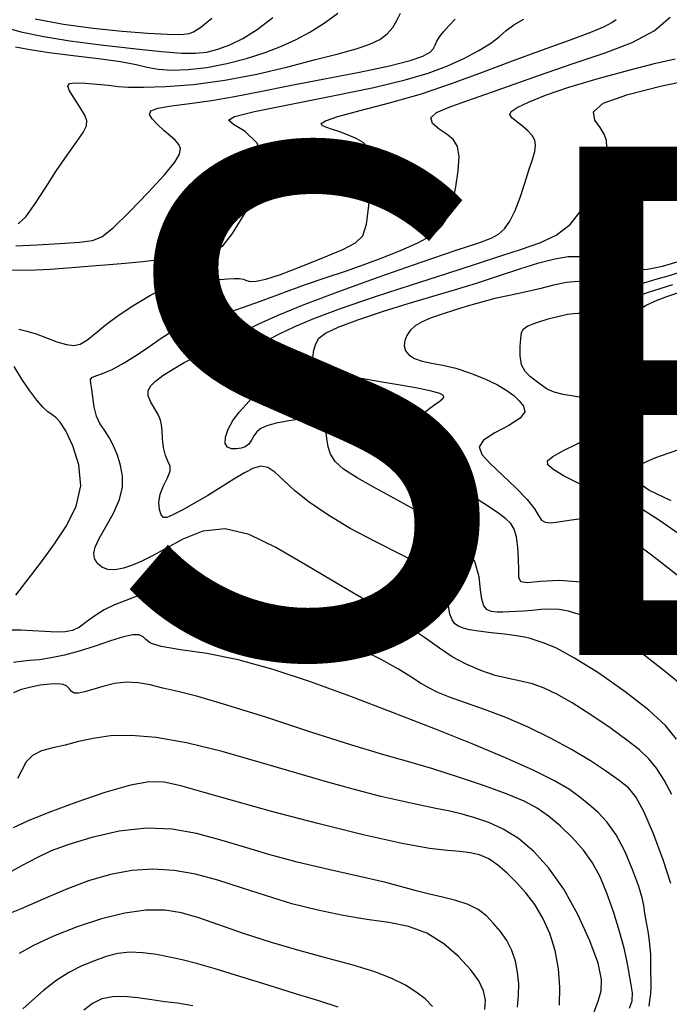
# Model space of a CAD drawing. Extents: x 364664 to 367864, y 1013779 to 1016937.
# Drawn here: x 366015 to 366143, y 1015315 to 1015508 of the extents above; entities that cross this region are included whole.
import ezdxf

# ---------------------------------------------------------------- set-up
doc = ezdxf.new("R2010")
doc.units = 0
doc.header["$MEASUREMENT"] = 0
doc.layers.get('0').update_dxf_attribs({"linetype": 'CONTINUOUS'})
doc.layers.add('INDEX', color=1, linetype='CONTINUOUS')
doc.layers.add('INTER', color=33, linetype='CONTINUOUS')
doc.styles.add('ROMANS', font='ROMANS', dxfattribs={"height": 0.2})

msp = doc.modelspace()

# ---------------------------------------------------------------- linework, layer by layer
at = {"layer": 'INDEX', "linetype": 'CONTINUOUS'}
for points, elevation in [([(366012.71, 1015459.29), (366016.47, 1015459.22), (366020.67, 1015459.4), (366024.95, 1015459.73), (366028.89, 1015460.07), (366032.24, 1015460.31), (366035.39, 1015460.55), (366038.87, 1015460.9), (366043, 1015461.44), (366047.22, 1015462.07), (366050.75, 1015462.59), (366053.06, 1015463.03), (366054.72, 1015464.03), (366056.58, 1015466.42), (366059.14, 1015470.67), (366061.52, 1015475.85), (366062.53, 1015480.69), (366061.39, 1015484.19), (366059.01, 1015486.45), (366056.72, 1015487.83), (366055.76, 1015488.71), (366056.91, 1015489.46), (366060.85, 1015490.4), (366067.8, 1015491.8), (366076.28, 1015493.48), (366084.36, 1015495.16), (366090.53, 1015496.62), (366095.09, 1015497.96), (366098.76, 1015499.33), (366102.09, 1015500.84), (366105.05, 1015502.4), (366107.41, 1015503.87), (366109.09, 1015505.18), (366110.44, 1015506.34), (366111.93, 1015507.45), (366113.87, 1015508.55)], 2290), ([(366017.7, 1015508.64), (366023.31, 1015507.6), (366029.1, 1015506.79), (366034.8, 1015506.19), (366039.87, 1015505.8), (366043.72, 1015505.6), (366045.94, 1015505.56), (366046.98, 1015505.62), (366047.49, 1015505.68), (366048.03, 1015505.74), (366048.9, 1015506.06), (366050.31, 1015506.99), (366052.45, 1015508.81)], 2300), ([(366145.99, 1015386.86), (366140.41, 1015390.78), (366135.02, 1015394.04), (366129.94, 1015396.42), (366125.19, 1015397.8), (366120.84, 1015398.14), (366117.19, 1015397.92), (366114.6, 1015397.67), (366113.29, 1015397.9), (366112.89, 1015398.73), (366112.89, 1015400.21), (366112.86, 1015402.3), (366112.71, 1015404.63), (366112.43, 1015406.72), (366112, 1015408.24), (366111.34, 1015409.34), (366110.36, 1015410.29), (366108.98, 1015411.31), (366107.16, 1015412.53), (366104.91, 1015414.01), (366102.24, 1015415.79), (366099.35, 1015417.75), (366096.47, 1015419.7), (366093.86, 1015421.52), (366091.81, 1015423.23), (366090.66, 1015424.9), (366090.6, 1015426.55), (366091.39, 1015428.15), (366092.65, 1015429.64), (366094.06, 1015430.96), (366095.42, 1015432.07), (366096.57, 1015432.92), (366097.41, 1015433.51), (366097.93, 1015433.92), (366098.17, 1015434.23), (366098.11, 1015434.56), (366097.36, 1015434.94), (366095.47, 1015435.44), (366092.23, 1015436.08), (366088.37, 1015436.76), (366084.84, 1015437.37), (366082.35, 1015437.78), (366080.53, 1015437.99), (366078.76, 1015437.98), (366076.61, 1015437.78), (366074.43, 1015437.62), (366072.77, 1015437.74), (366072.03, 1015438.32), (366071.97, 1015439.31), (366072.19, 1015440.58), (366072.39, 1015441.99), (366072.59, 1015443.42), (366072.92, 1015444.71), (366073.54, 1015445.8), (366074.86, 1015446.82), (366077.34, 1015447.99), (366081.24, 1015449.44), (366086.05, 1015451.06), (366091.1, 1015452.64), (366095.81, 1015454.04), (366100.25, 1015455.34), (366104.58, 1015456.65), (366108.92, 1015458.07), (366113.1, 1015459.45), (366116.85, 1015460.63), (366120, 1015461.45), (366122.64, 1015461.88), (366124.95, 1015461.9), (366127.07, 1015461.54), (366129.1, 1015460.93), (366131.14, 1015460.25), (366133.27, 1015459.65), (366135.6, 1015459.32), (366138.23, 1015459.4), (366141.17, 1015459.99), (366144.06, 1015460.85)], 2280), ([(366138.55, 1015314.38), (366138.68, 1015315.51), (366138.88, 1015316.8), (366138.96, 1015318.1), (366138.94, 1015319.45), (366138.91, 1015320.93), (366138.9, 1015322.62), (366138.87, 1015324.52), (366138.73, 1015326.58), (366138.43, 1015328.74), (366138.06, 1015330.84), (366137.73, 1015332.67), (366137.49, 1015334.15), (366137.16, 1015335.71), (366136.51, 1015337.9), (366135.38, 1015341.07), (366133.85, 1015344.71), (366132.09, 1015348.08), (366130.26, 1015350.64), (366128.44, 1015352.52), (366126.68, 1015354.04), (366124.95, 1015355.47), (366122.86, 1015357), (366119.92, 1015358.74), (366115.74, 1015360.83), (366110.31, 1015363.26), (366103.72, 1015366.01), (366096.16, 1015369.04), (366088.02, 1015372.19), (366079.81, 1015375.29), (366071.93, 1015378.16), (366064.53, 1015380.63), (366057.67, 1015382.52), (366051.47, 1015383.74), (366046.28, 1015384.51), (366042.53, 1015385.12), (366040.43, 1015385.8), (366039.48, 1015386.49), (366038.93, 1015387.07), (366038.18, 1015387.41), (366036.95, 1015387.43), (366035.09, 1015387.05), (366032.52, 1015386.26), (366029.5, 1015385.23), (366026.39, 1015384.23), (366023.49, 1015383.44), (366020.88, 1015382.89), (366018.58, 1015382.54), (366016.61, 1015382.36), (366014.91, 1015382.21), (366013.44, 1015381.97)], 2290), ([(366106.19, 1015313.72), (366106.33, 1015315.57), (366105.98, 1015317.39), (366105.03, 1015319.34), (366103.4, 1015321.56), (366101.05, 1015324.12), (366098.12, 1015326.67), (366094.79, 1015328.75), (366091.19, 1015330.05), (366087.29, 1015330.81), (366083, 1015331.42), (366078.3, 1015332.21), (366073.32, 1015333.25), (366068.24, 1015334.54), (366063.22, 1015336.08), (366058.35, 1015337.68), (366053.68, 1015339.16), (366049.27, 1015340.32), (366045.04, 1015341.08), (366040.89, 1015341.36), (366036.75, 1015341.09), (366032.55, 1015340.3), (366028.23, 1015339.02), (366023.77, 1015337.32), (366019.29, 1015335.42), (366014.97, 1015333.54), (366010.98, 1015331.92)], 2300)]:
    msp.add_lwpolyline(points, dxfattribs=dict(at, elevation=elevation))
at = {"layer": 'INTER', "linetype": 'CONTINUOUS', "flags": 128}
for points in [[(366013.82, 1015503.16), (366016.71, 1015502.61), (366020.47, 1015502.03), (366025.19, 1015501.43), (366030.18, 1015500.83), (366034.51, 1015500.22), (366037.56, 1015499.63), (366039.78, 1015499.12), (366041.93, 1015498.74), (366044.61, 1015498.57), (366047.84, 1015498.65), (366051.49, 1015499.06), (366055.4, 1015499.83), (366059.33, 1015500.86), (366062.99, 1015502.02), (366066.19, 1015503.24), (366069.05, 1015504.55), (366071.8, 1015506.04), (366074.57, 1015507.77), (366077.26, 1015509.76)], [(366014.38, 1015468.28), (366015.85, 1015469.66), (366017.65, 1015472.18), (366019.73, 1015475.41), (366021.9, 1015478.78), (366023.99, 1015481.81), (366025.8, 1015484.33), (366027.13, 1015486.26), (366027.82, 1015487.61), (366027.89, 1015488.67), (366027.39, 1015489.85), (366026.45, 1015491.39), (366025.36, 1015493.06), (366024.49, 1015494.5), (366024.14, 1015495.43), (366024.48, 1015495.9), (366025.6, 1015496.05), (366027.52, 1015495.99), (366029.85, 1015495.81), (366032.11, 1015495.58), (366034.01, 1015495.36), (366036.08, 1015495.21), (366039.03, 1015495.18), (366043.39, 1015495.32), (366048.88, 1015495.75), (366055.03, 1015496.55), (366061.37, 1015497.78), (366067.47, 1015499.23), (366072.91, 1015500.63), (366077.37, 1015501.77), (366080.87, 1015502.73), (366083.56, 1015503.63), (366085.55, 1015504.59), (366087.01, 1015505.67), (366088.08, 1015506.91), (366088.91, 1015508.31), (366089.59, 1015509.74)], [(366010.06, 1015507.48), (366014.85, 1015506.12), (366019.41, 1015505.15), (366024.51, 1015504.35), (366030.62, 1015503.54), (366036.98, 1015502.8), (366042.54, 1015502.22), (366046.52, 1015501.91), (366049.28, 1015501.88), (366051.48, 1015502.12), (366053.66, 1015502.65), (366056, 1015503.51), (366058.56, 1015504.77), (366061.41, 1015506.52), (366064.48, 1015508.91)], [(366013.92, 1015464), (366018.08, 1015464.15), (366022.59, 1015464.43), (366026.44, 1015464.72), (366028.97, 1015465.01), (366030.84, 1015465.76), (366033.06, 1015467.53), (366036.3, 1015470.66), (366039.97, 1015474.45), (366043.17, 1015477.95), (366045.18, 1015480.44), (366046.13, 1015482.05), (366046.31, 1015483.12), (366046, 1015483.94), (366045.31, 1015484.72), (366044.29, 1015485.6), (366043.03, 1015486.69), (366041.77, 1015487.86), (366040.74, 1015488.95), (366040.21, 1015489.84), (366040.47, 1015490.54), (366041.84, 1015491.09), (366044.51, 1015491.54), (366048.17, 1015492.01), (366052.42, 1015492.6), (366056.96, 1015493.38), (366062, 1015494.37), (366067.86, 1015495.52), (366074.65, 1015496.81), (366081.53, 1015498.13), (366087.43, 1015499.37), (366091.53, 1015500.43), (366094.04, 1015501.33), (366095.43, 1015502.11), (366096.13, 1015502.8), (366096.47, 1015503.48), (366096.77, 1015504.22), (366097.28, 1015505.09), (366098.06, 1015506.09), (366099.1, 1015507.24), (366100.41, 1015508.56)], [(366014.46, 1015447.58), (366016.05, 1015447.21), (366017.87, 1015446.64), (366019.93, 1015445.89), (366022, 1015445.12), (366023.86, 1015444.55), (366025.32, 1015444.38), (366026.57, 1015444.66), (366027.87, 1015445.42), (366029.46, 1015446.68), (366031.48, 1015448.34), (366034.03, 1015450.27), (366037.12, 1015452.31), (366040.43, 1015454.25), (366043.5, 1015455.81), (366046.01, 1015456.8), (366048.04, 1015457.32), (366049.75, 1015457.49), (366051.3, 1015457.48), (366052.75, 1015457.41), (366054.18, 1015457.37), (366055.59, 1015457.46), (366056.88, 1015457.57), (366057.93, 1015457.58), (366058.67, 1015457.41), (366059.28, 1015457.15), (366060.05, 1015456.97), (366061.22, 1015457.02), (366063.1, 1015457.43), (366066.01, 1015458.37), (366070.04, 1015459.89), (366074.44, 1015461.66), (366078.26, 1015463.29), (366080.78, 1015464.55), (366082.2, 1015465.97), (366082.94, 1015468.26), (366083.38, 1015471.86), (366083.6, 1015476.02), (366083.65, 1015479.69), (366083.53, 1015482.08), (366083.11, 1015483.46), (366082.25, 1015484.33), (366080.88, 1015485.11), (366079.2, 1015485.84), (366077.51, 1015486.47), (366076.05, 1015486.95), (366074.93, 1015487.33), (366074.2, 1015487.68), (366074.01, 1015488.06), (366074.85, 1015488.6), (366077.3, 1015489.4), (366081.71, 1015490.58), (366087.46, 1015492.1), (366093.73, 1015493.92), (366099.85, 1015495.97), (366105.78, 1015498.16), (366111.67, 1015500.38), (366117.54, 1015502.52), (366122.89, 1015504.44), (366127.1, 1015506.01), (366129.75, 1015507.15), (366131.22, 1015507.95), (366132.06, 1015508.54)], [(366143.03, 1015356.05), (366141.54, 1015358.84), (366140, 1015361.18), (366138.48, 1015363.06), (366136.67, 1015364.79), (366134.2, 1015366.74), (366130.86, 1015369.15), (366127.07, 1015371.72), (366123.44, 1015374.04), (366120.42, 1015375.77), (366117.9, 1015376.97), (366115.6, 1015377.77), (366113.3, 1015378.32), (366110.88, 1015378.82), (366108.27, 1015379.47), (366105.44, 1015380.41), (366102.55, 1015381.64), (366099.82, 1015383.11), (366097.28, 1015384.8), (366094.34, 1015386.9), (366090.24, 1015389.66), (366084.5, 1015393.19), (366077.79, 1015397.17), (366071.07, 1015401.12), (366065.1, 1015404.61), (366059.86, 1015407.16), (366055.11, 1015408.32), (366050.7, 1015407.84), (366046.75, 1015406.29), (366043.41, 1015404.46), (366040.79, 1015402.99), (366038.69, 1015401.92), (366036.87, 1015401.13), (366035.11, 1015400.55), (366033.44, 1015400.24), (366031.98, 1015400.29), (366030.8, 1015400.77), (366029.93, 1015401.56), (366029.41, 1015402.49), (366029.25, 1015403.48), (366029.53, 1015404.7), (366030.33, 1015406.4), (366031.64, 1015408.7), (366033.12, 1015411.38), (366034.3, 1015414.06), (366034.87, 1015416.49), (366034.88, 1015418.68), (366034.5, 1015420.75), (366033.9, 1015422.76), (366033.14, 1015424.64), (366032.26, 1015426.3), (366031.34, 1015427.69), (366030.46, 1015429.01), (366029.77, 1015430.49), (366029.32, 1015432.28), (366029.05, 1015434.15), (366028.85, 1015435.79), (366028.65, 1015436.93), (366028.6, 1015437.66), (366028.89, 1015438.1), (366029.67, 1015438.41), (366030.99, 1015438.83), (366032.86, 1015439.63), (366035.25, 1015440.96), (366037.84, 1015442.61), (366040.28, 1015444.27), (366042.31, 1015445.68), (366044.17, 1015446.87), (366046.19, 1015447.92), (366048.59, 1015448.9), (366051.07, 1015449.74), (366053.19, 1015450.35), (366054.74, 1015450.72), (366056.26, 1015451.09), (366058.54, 1015451.82), (366062.09, 1015453.11), (366066.46, 1015454.74), (366070.94, 1015456.37), (366075, 1015457.76), (366078.76, 1015459.01), (366082.49, 1015460.29), (366086.37, 1015461.75), (366090.07, 1015463.26), (366093.16, 1015464.66), (366095.31, 1015465.82), (366096.72, 1015466.84), (366097.69, 1015467.84), (366098.49, 1015468.98), (366099.22, 1015470.5), (366099.89, 1015472.67), (366100.53, 1015475.58), (366101, 1015478.75), (366101.14, 1015481.55), (366100.82, 1015483.5), (366100.03, 1015484.82), (366098.79, 1015485.87), (366097.22, 1015486.95), (366095.92, 1015488.08), (366095.56, 1015489.17), (366096.73, 1015490.2), (366099.54, 1015491.38), (366104, 1015492.95), (366109.96, 1015495.06), (366116.77, 1015497.48), (366123.64, 1015499.86), (366129.89, 1015501.97), (366135.24, 1015504.02), (366139.55, 1015506.29), (366142.7, 1015508.98)], [(366143.98, 1015366.92), (366141.76, 1015369.6), (366138.5, 1015372.65), (366133.87, 1015376.24), (366128.64, 1015379.87), (366123.85, 1015382.88), (366120.31, 1015384.79), (366117.9, 1015385.81), (366116.31, 1015386.33), (366115.16, 1015386.69), (366114.02, 1015386.98), (366112.43, 1015387.26), (366110.12, 1015387.55), (366107.45, 1015387.85), (366105, 1015388.15), (366103.19, 1015388.45), (366101.93, 1015388.78), (366101.03, 1015389.15), (366100.32, 1015389.63), (366099.76, 1015390.36), (366099.36, 1015391.52), (366099.09, 1015393.18), (366098.85, 1015395.08), (366098.48, 1015396.86), (366097.8, 1015398.27), (366096.39, 1015399.57), (366093.77, 1015401.13), (366089.68, 1015403.22), (366084.73, 1015405.72), (366079.71, 1015408.39), (366075.31, 1015411.03), (366071.65, 1015413.55), (366068.75, 1015415.85), (366066.56, 1015417.86), (366064.88, 1015419.42), (366063.49, 1015420.38), (366062.15, 1015420.63), (366060.69, 1015420.25), (366058.94, 1015419.34), (366056.78, 1015418.04), (366054.31, 1015416.51), (366051.68, 1015414.88), (366049.05, 1015413.33), (366046.66, 1015412), (366044.79, 1015411.03), (366043.6, 1015410.53), (366042.94, 1015410.54), (366042.53, 1015411.07), (366042.21, 1015412.09), (366042.07, 1015413.49), (366042.3, 1015415.09), (366042.97, 1015416.75), (366043.77, 1015418.31), (366044.29, 1015419.64), (366044.26, 1015420.65), (366043.84, 1015421.58), (366043.34, 1015422.73), (366042.99, 1015424.29), (366042.79, 1015426.02), (366042.67, 1015427.59), (366042.58, 1015428.76), (366042.38, 1015429.7), (366041.96, 1015430.68), (366041.25, 1015431.89), (366040.48, 1015433.23), (366039.96, 1015434.49), (366039.94, 1015435.52), (366040.44, 1015436.43), (366041.42, 1015437.37), (366042.86, 1015438.45), (366044.75, 1015439.67), (366047.05, 1015441), (366049.71, 1015442.41), (366052.45, 1015443.8), (366054.94, 1015445.08), (366057.01, 1015446.21), (366059.09, 1015447.34), (366061.75, 1015448.65), (366065.52, 1015450.32), (366070.64, 1015452.41), (366077.3, 1015454.94), (366085.4, 1015457.87), (366093.68, 1015460.77), (366100.6, 1015463.12), (366105.03, 1015464.59), (366107.49, 1015465.48), (366108.91, 1015466.26), (366110.07, 1015467.34), (366111.15, 1015468.86), (366112.17, 1015470.92), (366113.16, 1015473.51), (366114.09, 1015476.31), (366114.91, 1015478.9), (366115.58, 1015480.95), (366116.04, 1015482.53), (366116.21, 1015483.77), (366116.04, 1015484.8), (366115.54, 1015485.72), (366114.71, 1015486.61), (366113.61, 1015487.53), (366112.46, 1015488.42), (366111.55, 1015489.2), (366111.14, 1015489.82), (366111.42, 1015490.42), (366112.59, 1015491.18), (366114.8, 1015492.25), (366118.16, 1015493.61), (366122.76, 1015495.19), (366128.5, 1015496.92), (366134.54, 1015498.57), (366139.85, 1015499.92), (366143.67, 1015500.78)], [(366145.84, 1015376.83), (366142.12, 1015379.93), (366137.85, 1015383.21), (366133.68, 1015386.21), (366130.14, 1015388.56), (366127.22, 1015390.26), (366124.78, 1015391.41), (366122.7, 1015392.1), (366120.84, 1015392.44), (366119.06, 1015392.52), (366117.27, 1015392.43), (366115.51, 1015392.26), (366113.86, 1015392.09), (366112.37, 1015392), (366111.02, 1015391.95), (366109.75, 1015391.93), (366108.55, 1015391.92), (366107.47, 1015392.04), (366106.6, 1015392.41), (366106, 1015393.17), (366105.62, 1015394.43), (366105.38, 1015396.32), (366105.11, 1015398.87), (366104.26, 1015401.88), (366102.21, 1015405.09), (366098.56, 1015408.26), (366093.89, 1015411.25), (366089.02, 1015413.95), (366084.67, 1015416.3), (366081.09, 1015418.3), (366078.43, 1015420.03), (366076.74, 1015421.54), (366075.82, 1015422.96), (366075.35, 1015424.46), (366075.1, 1015426.09), (366074.93, 1015427.69), (366074.8, 1015428.99), (366074.57, 1015429.81), (366073.95, 1015430.18), (366072.6, 1015430.19), (366070.35, 1015429.95), (366067.65, 1015429.54), (366065.14, 1015429.06), (366063.32, 1015428.58), (366062.12, 1015428.05), (366061.33, 1015427.4), (366060.76, 1015426.58), (366060.27, 1015425.72), (366059.74, 1015424.97), (366059.06, 1015424.46), (366058.25, 1015424.16), (366057.34, 1015424.04), (366056.38, 1015424.07), (366055.55, 1015424.37), (366055.09, 1015425.1), (366055.14, 1015426.34), (366055.68, 1015427.92), (366056.64, 1015429.64), (366057.91, 1015431.3), (366059.22, 1015432.77), (366060.28, 1015433.96), (366060.85, 1015434.81), (366060.97, 1015435.43), (366060.71, 1015435.97), (366060.17, 1015436.54), (366059.45, 1015437.14), (366058.65, 1015437.7), (366057.92, 1015438.22), (366057.48, 1015438.82), (366057.62, 1015439.71), (366058.49, 1015440.98), (366059.84, 1015442.44), (366061.29, 1015443.78), (366062.6, 1015444.82), (366064.03, 1015445.72), (366065.94, 1015446.71), (366068.71, 1015448.02), (366072.59, 1015449.66), (366077.84, 1015451.64), (366084.5, 1015453.92), (366091.79, 1015456.29), (366098.73, 1015458.51), (366104.56, 1015460.41), (366109.36, 1015462), (366113.43, 1015463.34), (366117.04, 1015464.57), (366120.23, 1015466.05), (366123.03, 1015468.18), (366125.41, 1015471.2), (366127.34, 1015474.63), (366128.76, 1015477.81), (366129.66, 1015480.25), (366130.12, 1015482.04), (366130.25, 1015483.45), (366130.14, 1015484.72), (366129.73, 1015485.97), (366128.92, 1015487.29), (366127.85, 1015488.74), (366127.61, 1015490.34), (366129.52, 1015492.04), (366134.4, 1015493.79), (366141.04, 1015495.45), (366147.72, 1015496.81)], [(366145.09, 1015458.9), (366142.49, 1015458.11), (366140.11, 1015457.4), (366137.88, 1015456.75), (366135.75, 1015456.18), (366133.66, 1015455.73), (366131.65, 1015455.49), (366129.8, 1015455.58), (366128.1, 1015456.06), (366126.4, 1015456.64), (366124.52, 1015456.96), (366122.29, 1015456.78), (366119.76, 1015456.22), (366116.99, 1015455.52), (366114.07, 1015454.86), (366111.09, 1015454.24), (366108.17, 1015453.59), (366105.39, 1015452.86), (366102.75, 1015452.09), (366100.23, 1015451.31), (366097.84, 1015450.56), (366095.68, 1015449.81), (366093.88, 1015449.03), (366092.52, 1015448.21), (366091.55, 1015447.32), (366090.89, 1015446.37), (366090.47, 1015445.34), (366090.35, 1015444.32), (366090.6, 1015443.35), (366091.27, 1015442.52), (366092.37, 1015441.83), (366093.86, 1015441.29), (366095.73, 1015440.9), (366097.96, 1015440.49), (366100.53, 1015439.88), (366103.37, 1015438.94), (366106.21, 1015437.79), (366108.69, 1015436.6), (366110.56, 1015435.51), (366111.94, 1015434.5), (366113.01, 1015433.5), (366113.85, 1015432.45), (366114.08, 1015431.32), (366113.2, 1015430.06), (366110.96, 1015428.65), (366108.19, 1015427.18), (366105.96, 1015425.74), (366105.13, 1015424.4), (366105.66, 1015422.95), (366107.29, 1015421.16), (366109.69, 1015418.87), (366112.32, 1015416.38), (366114.56, 1015414.06), (366115.97, 1015412.22), (366116.78, 1015410.89), (366117.38, 1015410.03), (366118.11, 1015409.6), (366119.17, 1015409.51), (366120.72, 1015409.68), (366122.82, 1015410), (366125.17, 1015410.31), (366127.39, 1015410.39), (366129.3, 1015410.01), (366131.55, 1015408.78), (366134.98, 1015406.28), (366140.13, 1015402.31), (366146.25, 1015397.51)], [(366144.46, 1015407.28), (366140.43, 1015410.08), (366137.32, 1015412.03), (366134.93, 1015413.29), (366132.95, 1015414.1), (366131.13, 1015414.71), (366129.23, 1015415.33), (366127.04, 1015416.16), (366124.45, 1015417.35), (366121.86, 1015418.69), (366119.77, 1015419.92), (366118.63, 1015420.87), (366118.55, 1015421.67), (366119.59, 1015422.56), (366121.69, 1015423.71), (366124.37, 1015425.01), (366127.09, 1015426.32), (366129.37, 1015427.48), (366131.2, 1015428.5), (366132.68, 1015429.42), (366133.89, 1015430.26), (366134.87, 1015431), (366135.67, 1015431.62), (366136.32, 1015432.11), (366136.78, 1015432.53), (366137.05, 1015432.93), (366137.08, 1015433.38), (366136.88, 1015433.81), (366136.45, 1015434.12), (366135.79, 1015434.23), (366134.9, 1015434.18), (366133.79, 1015433.99), (366132.5, 1015433.72), (366131.12, 1015433.47), (366129.76, 1015433.36), (366128.48, 1015433.48), (366127.15, 1015433.76), (366125.58, 1015434.09), (366123.68, 1015434.41), (366121.67, 1015434.76), (366119.86, 1015435.21), (366118.48, 1015435.81), (366117.38, 1015436.55), (366116.35, 1015437.35), (366115.23, 1015438.21), (366114.18, 1015439.23), (366113.44, 1015440.58), (366113.16, 1015442.31), (366113.2, 1015444.16), (366113.33, 1015445.77), (366113.42, 1015446.87), (366113.75, 1015447.61), (366114.69, 1015448.23), (366116.47, 1015448.91), (366118.7, 1015449.59), (366120.85, 1015450.16), (366122.49, 1015450.52), (366123.68, 1015450.69), (366124.57, 1015450.74), (366125.36, 1015450.72), (366126.34, 1015450.79), (366127.84, 1015451.13), (366130.07, 1015451.84), (366132.79, 1015452.8), (366135.61, 1015453.83), (366138.25, 1015454.77), (366140.75, 1015455.61), (366143.2, 1015456.38)], [(366142.9, 1015438.57), (366140.34, 1015438.83), (366137.76, 1015439), (366135.61, 1015439.13), (366134.22, 1015439.33), (366133.37, 1015439.73), (366132.69, 1015440.49), (366131.95, 1015441.72), (366131.4, 1015443.34), (366131.43, 1015445.23), (366132.3, 1015447.27), (366133.86, 1015449.26), (366135.84, 1015450.99), (366137.98, 1015452.31), (366140.16, 1015453.3), (366142.24, 1015454.07), (366144.2, 1015454.73)], [(366013.89, 1015395.22), (366015.19, 1015396.95), (366016.97, 1015399.24), (366019.14, 1015402.07), (366021.51, 1015405.32), (366023.87, 1015408.9), (366025.75, 1015412.74), (366026.67, 1015416.78), (366026.32, 1015420.89), (366025.12, 1015424.65), (366023.73, 1015427.56), (366022.63, 1015429.3), (366021.78, 1015430.18), (366021.02, 1015430.72), (366020.18, 1015431.33), (366019.21, 1015432.24), (366018.03, 1015433.59), (366016.63, 1015435.47), (366015.1, 1015437.75), (366013.56, 1015440.25)], [(366142.87, 1015413.82), (366138.48, 1015415.9), (366135.64, 1015417.96), (366135.41, 1015419.72), (366137.17, 1015421.16), (366139.85, 1015422.33), (366142.53, 1015423.27), (366144.81, 1015424.05)], [(366142.84, 1015338.48), (366141.33, 1015343.18), (366139.39, 1015348.3), (366137.5, 1015352.7), (366135.96, 1015355.56), (366134.51, 1015357.34), (366132.69, 1015358.8), (366130.19, 1015360.57), (366127.02, 1015362.64), (366123.29, 1015364.87), (366119.15, 1015367.12), (366114.78, 1015369.26), (366110.38, 1015371.17), (366106.18, 1015372.77), (366102.41, 1015374.09), (366099.29, 1015375.17), (366096.97, 1015376.1), (366095.17, 1015376.98), (366093.53, 1015377.96), (366091.68, 1015379.17), (366089.24, 1015380.69), (366085.84, 1015382.6), (366081.3, 1015384.9), (366076.19, 1015387.28), (366071.3, 1015389.37), (366067.25, 1015390.9), (366064.13, 1015391.94), (366061.86, 1015392.71), (366060.3, 1015393.36), (366059.05, 1015393.97), (366057.65, 1015394.6), (366055.78, 1015395.29), (366053.66, 1015396.06), (366051.67, 1015396.9), (366050.07, 1015397.78), (366048.81, 1015398.56), (366047.73, 1015399.07), (366046.69, 1015399.17), (366045.53, 1015398.86), (366044.1, 1015398.2), (366042.28, 1015397.25), (366040.17, 1015396.16), (366037.89, 1015395.11), (366035.58, 1015394.2), (366033.34, 1015393.33), (366031.27, 1015392.36), (366029.44, 1015391.2), (366027.84, 1015390), (366026.41, 1015388.98), (366025.08, 1015388.32), (366023.64, 1015388), (366021.86, 1015387.94), (366019.63, 1015388.07), (366017.17, 1015388.26), (366014.85, 1015388.39), (366012.91, 1015388.35)], [(366134.67, 1015313.95), (366135.21, 1015315.43), (366135.29, 1015317), (366135.05, 1015318.58), (366134.73, 1015320.11), (366134.48, 1015321.59), (366134.19, 1015323.34), (366133.66, 1015325.77), (366132.76, 1015329.09), (366131.57, 1015332.91), (366130.25, 1015336.64), (366128.89, 1015339.83), (366127.39, 1015342.56), (366125.62, 1015345.07), (366123.47, 1015347.5), (366121.11, 1015349.78), (366118.75, 1015351.75), (366116.49, 1015353.32), (366113.93, 1015354.68), (366110.59, 1015356.09), (366106.14, 1015357.73), (366101.05, 1015359.46), (366095.97, 1015361.06), (366091.29, 1015362.42), (366086.31, 1015363.85), (366080.06, 1015365.74), (366072, 1015368.32), (366063.28, 1015371.16), (366055.46, 1015373.63), (366049.73, 1015375.29), (366045.77, 1015376.29), (366042.84, 1015376.97), (366040.33, 1015377.57), (366037.99, 1015378.01), (366035.68, 1015378.13), (366033.32, 1015377.85), (366031.04, 1015377.29), (366029.03, 1015376.69), (366027.43, 1015376.22), (366026.24, 1015375.96), (366025.4, 1015375.99), (366024.86, 1015376.32), (366024.44, 1015376.83), (366023.95, 1015377.32), (366023.22, 1015377.67), (366022.15, 1015377.82), (366020.64, 1015377.76), (366018.68, 1015377.51), (366016.59, 1015377.1), (366014.76, 1015376.59), (366013.46, 1015376.03)], [(366127.75, 1015313.23), (366128.53, 1015315.39), (366129.09, 1015317.37), (366129.18, 1015319.64), (366128.5, 1015322.81), (366126.89, 1015327.26), (366124.55, 1015332.4), (366121.78, 1015337.39), (366118.85, 1015341.56), (366115.85, 1015344.84), (366112.83, 1015347.35), (366109.85, 1015349.19), (366106.98, 1015350.51), (366104.28, 1015351.45), (366101.78, 1015352.16), (366099.3, 1015352.74), (366096.6, 1015353.3), (366093.48, 1015353.93), (366089.86, 1015354.7), (366085.72, 1015355.66), (366080.99, 1015356.87), (366075.53, 1015358.37), (366069.21, 1015360.2), (366062.01, 1015362.34), (366054.52, 1015364.47), (366047.5, 1015366.2), (366041.52, 1015367.25), (366036.58, 1015367.65), (366032.5, 1015367.54), (366029.12, 1015367.07), (366026.23, 1015366.42), (366023.63, 1015365.76), (366021.17, 1015365.2), (366018.96, 1015364.59), (366017.19, 1015363.72), (366015.96, 1015362.42), (366015.06, 1015360.84), (366014.23, 1015359.2)], [(366120.92, 1015314.58), (366121, 1015318.09), (366120.74, 1015321.74), (366120.06, 1015325.32), (366119, 1015328.68), (366117.64, 1015331.72), (366116.04, 1015334.36), (366114.29, 1015336.65), (366112.47, 1015338.69), (366110.63, 1015340.54), (366108.8, 1015342.13), (366106.99, 1015343.35), (366105.2, 1015344.13), (366103.32, 1015344.57), (366101.28, 1015344.81), (366098.85, 1015344.99), (366095.34, 1015345.41), (366089.97, 1015346.39), (366082.28, 1015348.11), (366073.34, 1015350.32), (366064.52, 1015352.64), (366057, 1015354.72), (366050.98, 1015356.44), (366046.41, 1015357.71), (366043.09, 1015358.45), (366040.13, 1015358.54), (366036.48, 1015357.87), (366031.44, 1015356.4), (366025.73, 1015354.48), (366020.41, 1015352.51), (366016.31, 1015350.85), (366013.35, 1015349.46)], [(366112.63, 1015314.2), (366112.87, 1015316.52), (366112.88, 1015318.8), (366112.68, 1015321.06), (366112.26, 1015323.25), (366111.55, 1015325.34), (366110.53, 1015327.27), (366109.28, 1015329.05), (366107.92, 1015330.67), (366106.52, 1015332.12), (366104.93, 1015333.38), (366102.97, 1015334.41), (366100.53, 1015335.19), (366097.86, 1015335.82), (366095.3, 1015336.39), (366092.98, 1015337), (366090.37, 1015337.75), (366086.71, 1015338.69), (366081.53, 1015339.87), (366075.42, 1015341.24), (366069.26, 1015342.71), (366063.71, 1015344.22), (366058.72, 1015345.7), (366054.04, 1015347.11), (366049.44, 1015348.36), (366044.7, 1015349.22), (366039.65, 1015349.42), (366034.21, 1015348.78), (366028.89, 1015347.58), (366024.3, 1015346.2), (366020.84, 1015344.91), (366018, 1015343.58), (366015.04, 1015341.98), (366011.46, 1015340.04)], [(366095.93, 1015314.32), (366094.5, 1015315.79), (366092.7, 1015317.14), (366090.57, 1015318.48), (366087.94, 1015319.82), (366084.58, 1015321.14), (366080.33, 1015322.42), (366075.35, 1015323.75), (366069.88, 1015325.23), (366064.21, 1015326.93), (366058.73, 1015328.7), (366053.88, 1015330.36), (366049.94, 1015331.74), (366046.54, 1015332.74), (366043.2, 1015333.27), (366039.48, 1015333.25), (366035.33, 1015332.67), (366030.79, 1015331.56), (366025.97, 1015329.97), (366021.32, 1015328.13), (366017.38, 1015326.31), (366014.54, 1015324.75)], [(366077.37, 1015314.21), (366073.56, 1015315.4), (366068.96, 1015316.8), (366063.57, 1015318.48), (366058.02, 1015320.21), (366053.13, 1015321.72), (366049.44, 1015322.78), (366046.64, 1015323.5), (366044.16, 1015324.04), (366041.58, 1015324.53), (366038.92, 1015324.88), (366036.35, 1015324.98), (366033.97, 1015324.72), (366031.7, 1015324.14), (366029.38, 1015323.31), (366026.91, 1015322.28), (366024.35, 1015321), (366021.79, 1015319.39), (366019.34, 1015317.46), (366017.11, 1015315.5), (366015.25, 1015313.88)], [(366048.73, 1015314.47), (366045.69, 1015314.97), (366043.26, 1015315.23), (366040.65, 1015315.6), (366037.9, 1015316.01), (366035.25, 1015316.28), (366032.91, 1015316.24), (366030.84, 1015315.81), (366029, 1015314.93), (366027.3, 1015313.6)]]:
    msp.add_lwpolyline(points, dxfattribs=at)

# ---------------------------------------------------------------- texts
at = {"linetype": 'CONTINUOUS', "style": 'ROMANS'}
msp.add_text('SESEC7', height=100, dxfattribs=at).set_placement((366029.76, 1015383.47))

doc.saveas('drawing.dxf')
